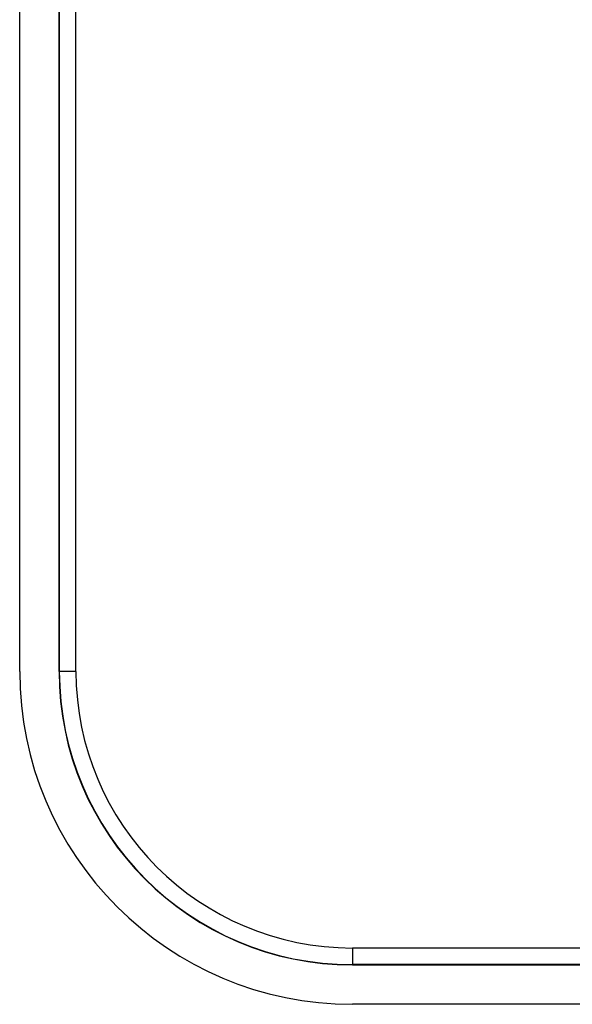
# Model space of a CAD drawing. Units: millimetres. Extents: x -59 to 59, y -40 to 40.
# Drawn here: x -59 to -42, y -40 to -10 of the extents above; entities that cross this region are included whole.
import ezdxf

# ---------------------------------------------------------------- set-up
doc = ezdxf.new("R2010")
doc.units = ezdxf.units.MM
doc.header["$LTSCALE"] = 16.335
doc.layers.add('DRAFT', color=7, linetype='CONTINUOUS')
doc.layers.add('RACCORDO', color=7, linetype='CONTINUOUS')

msp = doc.modelspace()

# ---------------------------------------------------------------- linework, layer by layer
at = {"layer": 'DRAFT', "color": 7, "linetype": 'CONTINUOUS'}
for p, q in [((-59, -29.5), (-59, 29.5)), ((-57.817, 29.5), (-57.817, -29.5)), ((-49, -38.317), (49, -38.317)), ((49, -39.5), (-49, -39.5))]:
    msp.add_line(p, q, dxfattribs=at)
for radius in [10, 8.817]:
    msp.add_arc((-49, -29.5), radius, 180, 270, dxfattribs=at)
at = {"layer": 'RACCORDO', "color": 253, "linetype": 'CONTINUOUS'}
for p, q in [((-57.809, -29.5), (-57.809, 29.5)), ((-57.309, -29.5), (-57.309, 29.5)), ((-57.309, -29.5), (-57.817, -29.5)), ((-49, -37.809), (-49, -38.317)), ((49, -37.809), (-49, -37.809)), ((49, -38.309), (-49, -38.309))]:
    msp.add_line(p, q, dxfattribs=at)
for radius in [8.809, 8.309]:
    msp.add_arc((-49, -29.5), radius, 180, 270, dxfattribs=at)

doc.saveas('drawing.dxf')
